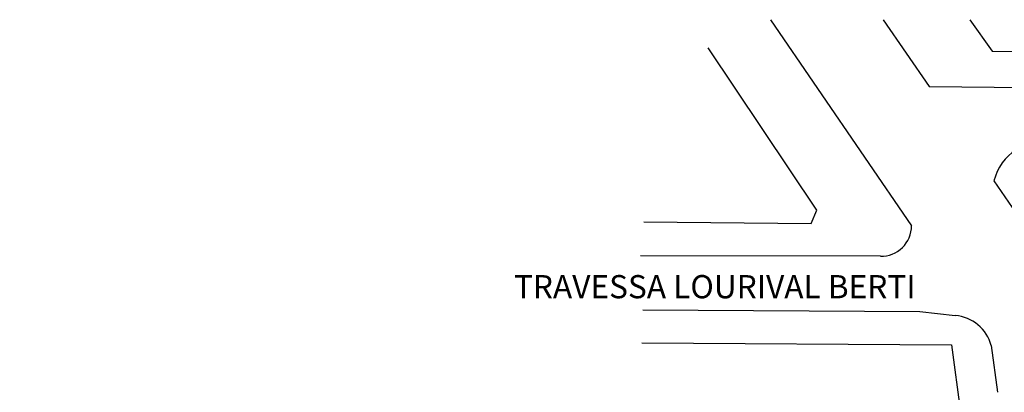
# Model space of a CAD drawing. Extents: x 426349 to 531820, y 3523 to 36018.
# Drawn here: x 506244 to 509426, y 28205 to 29409 of the extents above; entities that cross this region are included whole.
import ezdxf
from ezdxf.lldxf.tags import DXFTag

# ---------------------------------------------------------------- set-up
doc = ezdxf.new("R2010")
doc.units = 0
doc.header["$LTSCALE"] = 100
doc.linetypes.add('CONTINUO', pattern=[0])
for name, color, linetype in [('AP', 7, 'CONTINUO'), ('AP_EXISTENTE', 6, 'CONTINUO'), ('ARQ-MEIOFIO', 4, 'Continuous'), ('ARQ-TEXTO', 7, 'Continuous')]:
    doc.layers.add(name, color=color, linetype=linetype)
tags = doc.linetypes.add('CENTER', pattern=[2, 1.25, -0.25, 0.25, -0.25]).pattern_tags.tags
tags[10:11] = [DXFTag(74, 4), DXFTag(75, 0), DXFTag(340, '0'), DXFTag(46, 1.0), DXFTag(50, 0.0), DXFTag(44, 0.0), DXFTag(45, 0.0)]
tags[8:9] = [DXFTag(74, 4), DXFTag(75, 0), DXFTag(340, '0'), DXFTag(46, 1.0), DXFTag(50, 0.0), DXFTag(44, 0.0), DXFTag(45, 0.0)]
tags[6:7] = [DXFTag(74, 4), DXFTag(75, 0), DXFTag(340, '0'), DXFTag(46, 1.0), DXFTag(50, 0.0), DXFTag(44, 0.0), DXFTag(45, 0.0)]
tags[4:5] = [DXFTag(74, 4), DXFTag(75, 0), DXFTag(340, '0'), DXFTag(46, 1.0), DXFTag(50, 0.0), DXFTag(44, 0.0), DXFTag(45, 0.0)]

msp = doc.modelspace()

# ---------------------------------------------------------------- linework, layer by layer
at = {"layer": 'AP', "color": 4, "linetype": 'CONTINUO'}
for points in [[(508820.3, 28793.91, -44870.48), (508469, 29317.64, -44870.48)], [(508801.94, 28750.79, -44870.48), (508820.3, 28793.91, -44870.48)], [(508261.11, 28755.76, -44870.48), (508801.94, 28750.79, -44870.48)]]:
    msp.add_polyline3d(points, dxfattribs=at)
at = {"layer": 'AP_EXISTENTE', "color": 4, "linetype": 'CONTINUO'}
for p, q in [((508669.74, 29408.99, -44870.48), (509126.15, 28742.51, -44870.48)), ((509182.69, 29192.79, -22616.86), (510320.18, 29182.9, -22580.45)), ((509391.99, 28888.05, -44870.48), (511257.33, 26170.3, -44870.48)), ((509025.37, 28644.5, -44870.48), (508250.51, 28645.84, -44870.48))]:
    msp.add_line(p, q, dxfattribs=at)
for points in [[(509313.98, 29408.99, -22618.31), (509386.47, 29307.2, -22613.81), (510323.11, 29306.15, -22571.84)], [(508254.54, 28365.07, -22593.68), (509255.46, 28357.86, -22573.57), (509312.84, 27923.29, -22534.32), (509257.55, 27437.41, -22521.38), (509257.64, 27125.65, -22507.85), (509256.51, 26809.33, -22489.18), (509256.67, 26212.1, -22453.18), (509216.51, 26214.23, -22449.5), (509215.46, 26179.52, -22448.24), (508919.98, 26179.21, -22435.72), (508725.28, 26180.42, -22432), (508576.51, 26178.99, -22426.11), (508247.05, 26182.87, -22418.41), (507947.3, 26182.97, -22417.02), (507815.15, 26186.37, -22419.15), (507646.36, 26185.39, -22423.53), (507344.44, 26186.29, -22431.62), (507045.22, 26186.49, -22441.51), (506854.5, 26185.28, -22450.2), (506629.63, 26186.83, -22460.35), (506244.09, 26188.85, -22475.67), (506244.32, 26815.91, -22535.94)]]:
    msp.add_polyline3d(points, dxfattribs=at)
for centre, radius, start, end in [((509557.55, 28845.92, -44870.48), 170.84, 80.95156, 165.72233), ((509027.74, 28742.88, -44870.48), 98.41, 268.62183, 359.78858)]:
    msp.add_arc(centre, radius, start, end, dxfattribs=at)
at = {"layer": 'ARQ-MEIOFIO', "linetype": 'CENTER', "ltscale": 2}
for p, q in [((509034.26, 29408.99, -22627.41), (509182.69, 29192.79, -22616.86)), ((508257.74, 28471.49, -22614.64), (509153.28, 28466.04, -22591.75)), ((509153.28, 28466.04, -22591.75), (509267.31, 28453.38, -22586.95)), ((509383.54, 28355.83, -44870.48), (509403.31, 28204.86, -44870.48))]:
    msp.add_line(p, q, dxfattribs=at)
at = {"layer": 'ARQ-MEIOFIO', "linetype": 'CONTINUO'}
msp.add_arc((509255.14, 28320.88, -44870.48), 133.07, 15.22695, 84.75494, dxfattribs=at)

# ---------------------------------------------------------------- texts
at = {"layer": 'ARQ-TEXTO', "linetype": 'Continuous'}
msp.add_text('TRAVESSA LOURIVAL BERTI', height=75, dxfattribs=at).set_placement((507840.99, 28508.71, -44870.48))

doc.saveas('drawing.dxf')
